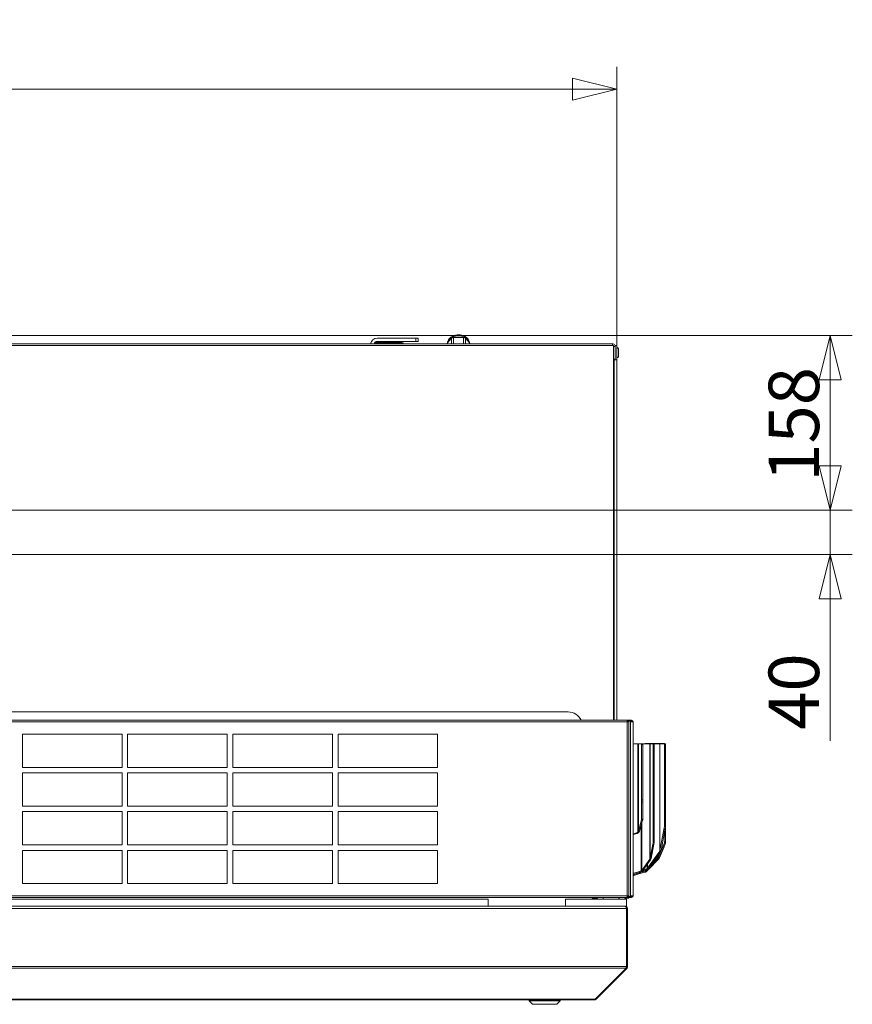
# Model space of a CAD drawing. Units: millimetres. Extents: x 209 to 8795, y 167 to 5658.
# Drawn here: x 7170 to 7922, y 3356 to 4245 of the extents above; entities that cross this region are included whole.
import ezdxf

# ---------------------------------------------------------------- set-up
doc = ezdxf.new("R2010")
doc.units = ezdxf.units.MM
doc.header["$LTSCALE"] = 20
doc.layers.add('AM - Dimension', color=9, linetype='Continuous', lineweight=5, true_color=0x808080)
doc.layers.add('AM - Drawing', color=7, linetype='Continuous', lineweight=5)
doc.styles.add('Libre Frankling 9pkt Light', font='txt.shx')
doc.dimstyles.new('AM salgstegninger', dxfattribs={"dimscale": 20, "dimtxt": 2.28, "dimasz": 2, "dimexe": 1, "dimexo": 0.5, "dimgap": 0.5, "dimtad": 1, "dimdec": 0, "dimrnd": 1e-08, "dimtxsty": 'Libre Frankling 9pkt Light', "dimblk": 'Filled-2', "dimcen": 0.09, "dimdle": 6, "dimclrd": 8, "dimclre": 8, "dimclrt": 7, "dimadec": 0, "dimazin": 2, "dimtfac": 1, "dimtdec": 0, "dimtmove": 0, "dimatfit": 3, "dimldrblk": 'Filled-2', "dimfxl": 1, "dimtolj": 1, "dimlwd": 0, "dimlwe": 0, "dimarcsym": 0})

# ---------------------------------------------------------------- blocks, each defined once
blk = doc.blocks.new('Filled-2')
at = {"color": 0}
for p, q in [((0, 0), (-1, 0.25)), ((-1, 0.25), (-1, -0.25)), ((-1, 0), (0, 0)), ((-1, -0.25), (0, 0))]:
    blk.add_line(p, q, dxfattribs=at)
at = {"color": 0, "flags": 128}
blk.add_lwpolyline([(-1, -0.25), (0, 0), (-1, 0.25), (-1, -0.25)], dxfattribs=at)
at = {"color": 0}
blk.add_solid([(-1, -0.25), (0, 0), (-1, 0.25), (-1, -0.25)], dxfattribs=at)
blk = doc.blocks.new('*D34')
at = {"layer": 'AM - Dimension', "color": 8, "lineweight": 0, "transparency": 16777216}
for p, q in [((6520.64, 3959.53), (7922.29, 3959.53)), ((7902.29, 3841.83), (7902.29, 3919.53)), ((6796.7, 3801.83), (7922.29, 3801.83))]:
    blk.add_line(p, q, dxfattribs=at)
at = {"layer": 'Defpoints', "color": 0, "transparency": 16777216}
for p in [(6510.64, 3959.53), (7902.29, 3959.53), (6786.7, 3801.83)]:
    blk.add_point(p, dxfattribs=at)
at = {"layer": 'AM - Dimension', "color": 8, "lineweight": 0, "transparency": 16777216, "xscale": 40, "yscale": 40, "zscale": 40}
for p, rotation in [((7902.29, 3959.53), 90), ((7902.29, 3801.83), 270)]:
    blk.add_blockref('Filled-2', p, dxfattribs=dict(at, rotation=rotation))
at = {"layer": 'AM - Dimension', "color": 7, "lineweight": 5, "transparency": 16777216, "insert": (7869.49, 3827.48), "char_height": 45.6, "attachment_point": 4, "rotation": 90, "style": 'Libre Frankling 9pkt Light'}
blk.add_mtext('\\A1;158', dxfattribs=at)
blk = doc.blocks.new('*D35')
at = {"layer": 'AM - Dimension', "color": 8, "lineweight": 0, "transparency": 16777216}
for p, q in [((7902.29, 3841.83), (7902.29, 3881.83)), ((6796.7, 3801.83), (7922.29, 3801.83)), ((7902.29, 3801.83), (7902.29, 3761.83)), ((6740.04, 3761.83), (7922.29, 3761.83)), ((7902.29, 3721.83), (7902.29, 3593.43))]:
    blk.add_line(p, q, dxfattribs=at)
at = {"layer": 'Defpoints', "color": 0, "transparency": 16777216}
for p in [(6786.7, 3801.83), (7902.29, 3801.83), (6730.04, 3761.83)]:
    blk.add_point(p, dxfattribs=at)
at = {"layer": 'AM - Dimension', "color": 8, "lineweight": 0, "transparency": 16777216, "xscale": 40, "yscale": 40, "zscale": 40}
for p, rotation in [((7902.29, 3801.83), 270), ((7902.29, 3761.83), 90)]:
    blk.add_blockref('Filled-2', p, dxfattribs=dict(at, rotation=rotation))
at = {"layer": 'AM - Dimension', "color": 7, "lineweight": 5, "transparency": 16777216, "insert": (7869.49, 3603.43), "char_height": 45.6, "attachment_point": 4, "rotation": 90, "style": 'Libre Frankling 9pkt Light'}
blk.add_mtext('\\A1;40', dxfattribs=at)
blk = doc.blocks.new('*D36')
at = {"layer": 'AM - Dimension', "color": 8, "lineweight": 0, "transparency": 16777216}
for p, q in [((6470.64, 3961.53), (6470.64, 4202.04)), ((7709.64, 3947.63), (7709.64, 4202.04)), ((6510.64, 4182.04), (7669.64, 4182.04))]:
    blk.add_line(p, q, dxfattribs=at)
at = {"layer": 'Defpoints', "color": 0, "transparency": 16777216}
for p in [(7709.64, 4182.04), (6470.64, 3951.53), (7709.64, 3937.63)]:
    blk.add_point(p, dxfattribs=at)
at = {"layer": 'AM - Dimension', "color": 8, "lineweight": 0, "transparency": 16777216, "xscale": 40, "yscale": 40, "zscale": 40, "rotation": 180}
blk.add_blockref('Filled-2', (6470.64, 4182.04), dxfattribs=at)
at = {"layer": 'AM - Dimension', "color": 8, "lineweight": 0, "transparency": 16777216, "xscale": 40, "yscale": 40, "zscale": 40}
blk.add_blockref('Filled-2', (7709.64, 4182.04), dxfattribs=at)
at = {"layer": 'AM - Dimension', "color": 7, "lineweight": 5, "transparency": 16777216, "insert": (7014.14, 4214.84), "char_height": 45.6, "attachment_point": 4, "style": 'Libre Frankling 9pkt Light'}
blk.add_mtext('\\A1;1239', dxfattribs=at)

msp = doc.modelspace()

# ---------------------------------------------------------------- linework, layer by layer
at = {"layer": 'AM - Drawing'}
for p, q in [((7528.14, 3957.18), (7493.14, 3957.18)), ((7528.14, 3957.18), (7528.14, 3954.18)), ((7528.14, 3957.18), (7530.14, 3957.18)), ((7530.14, 3954.18), (7530.14, 3957.18)), ((7560.27, 3957.1), (7557.98, 3954.29)), ((7562.05, 3957.82), (7560.27, 3957.1)), ((7560.27, 3952.13), (7560.27, 3957.1)), ((7566.64, 3957.82), (7562.05, 3957.82)), ((7562.05, 3952.13), (7562.05, 3957.82)), ((7571.22, 3957.82), (7566.64, 3957.82)), ((7573, 3957.1), (7571.22, 3957.82)), ((7571.22, 3952.13), (7571.22, 3957.82)), ((7575.3, 3954.29), (7573, 3957.1)), ((7573, 3952.13), (7573, 3957.1)), ((6847.67, 3950.63), (7706.64, 3950.63)), ((6890.14, 3952.13), (7705.64, 3952.13)), ((7490.39, 3952.38), (7492.14, 3952.38)), ((7492.14, 3953.13), (7490.86, 3953.13)), ((7492.14, 3953.13), (7515.39, 3953.13)), ((7492.14, 3952.38), (7492.14, 3953.13)), ((7515.39, 3952.38), (7492.14, 3952.38)), ((7493.14, 3954.18), (7528.14, 3954.18)), ((7530.14, 3954.18), (7528.14, 3954.18)), ((7557.98, 3954.29), (7556.21, 3952.13)), ((7577.06, 3952.13), (7575.3, 3954.29)), ((7705.64, 3952.13), (7705.64, 3950.63)), ((7706.64, 3950.63), (7706.64, 3612.03)), ((7708.14, 3949.63), (7706.64, 3949.63)), ((7708.14, 3950.63), (7708.14, 3937.64)), ((7708.14, 3950.63), (7709.64, 3950.63)), ((7709.64, 3937.64), (7709.64, 3950.63)), ((7711.04, 3947.53), (7711.04, 3940.73)), ((7708.14, 3938.13), (7706.64, 3938.13)), ((7706.64, 3937.63), (7707.14, 3937.63)), ((7707.14, 3612.03), (7707.14, 3937.63)), ((7709.64, 3937.63), (7707.14, 3937.63)), ((7708.14, 3937.63), (7708.14, 3937.64)), ((7708.14, 3937.64), (7709.64, 3937.64)), ((7709.64, 3937.64), (7709.64, 3937.63)), ((7709.64, 3937.63), (7709.64, 3612.03)), ((7665.64, 3619.63), (6885.64, 3619.63)), ((6478.26, 3612.03), (7719.01, 3612.03)), ((7719.01, 3610.53), (6478.26, 3610.53)), ((7719.01, 3612.03), (7719.15, 3612.03)), ((7719.01, 3612.03), (7719.01, 3610.53)), ((7719.15, 3611.28), (7719.01, 3611.28)), ((7719.33, 3611.14), (7719.01, 3611.14)), ((7720.31, 3610.53), (7719.01, 3610.53)), ((7719.01, 3453.53), (7719.01, 3610.53)), ((7719.15, 3612.03), (7719.45, 3612.03)), ((7719.15, 3612.03), (7719.15, 3611.28)), ((7719.45, 3611.28), (7719.15, 3611.28)), ((7719.86, 3611.14), (7719.33, 3611.14)), ((7722.37, 3612.03), (7719.45, 3612.03)), ((7719.45, 3612.03), (7719.45, 3611.28)), ((7719.45, 3611.28), (7722.37, 3611.28)), ((7719.54, 3610.53), (7719.54, 3610.84)), ((7719.54, 3610.84), (7720.07, 3610.84)), ((7721.61, 3611.14), (7719.86, 3611.14)), ((7720.07, 3610.53), (7720.07, 3610.84)), ((7720.51, 3610.53), (7720.31, 3610.53)), ((7720.51, 3453.53), (7720.51, 3610.53)), ((7720.52, 3611.28), (7720.6, 3611.14)), ((7722.14, 3611.14), (7721.61, 3611.14)), ((7721.82, 3610.53), (7721.82, 3610.84)), ((7721.82, 3610.84), (7722.36, 3610.84)), ((7721.82, 3610.53), (7723.27, 3610.53)), ((7721.82, 3610.53), (7721.82, 3453.53)), ((7722.36, 3610.53), (7722.36, 3610.84)), ((7722.37, 3612.03), (7722.37, 3611.28)), ((7722.37, 3612.03), (7722.89, 3612.03)), ((7722.89, 3611.28), (7722.37, 3611.28)), ((7722.89, 3611.28), (7722.89, 3612.03)), ((7723.27, 3610.53), (7723.64, 3610.53)), ((7723.64, 3610.53), (7724.39, 3610.53)), ((7724.39, 3453.53), (7724.39, 3610.53)), ((7172.79, 3569.53), (7172.79, 3599.53)), ((7172.79, 3599.53), (7262.79, 3599.53)), ((7262.79, 3599.53), (7262.79, 3569.53)), ((7267.79, 3569.53), (7267.79, 3599.53)), ((7267.79, 3599.53), (7357.79, 3599.53)), ((7357.79, 3599.53), (7357.79, 3569.53)), ((7362.79, 3569.53), (7362.79, 3599.53)), ((7362.79, 3599.53), (7452.79, 3599.53)), ((7452.79, 3599.53), (7452.79, 3569.53)), ((7457.79, 3569.53), (7457.79, 3599.53)), ((7457.79, 3599.53), (7547.79, 3599.53)), ((7547.79, 3599.53), (7547.79, 3569.53)), ((7725.3, 3590.63), (7724.39, 3590.36)), ((7725.3, 3590.63), (7728.54, 3590.63)), ((7728.54, 3590.63), (7729.08, 3590.63)), ((7728.54, 3511.07), (7728.54, 3590.63)), ((7729.08, 3590.63), (7731.95, 3590.63)), ((7729.08, 3590.63), (7729.08, 3512.22)), ((7735.12, 3591.2), (7730.58, 3590.63)), ((7731.95, 3590.63), (7732.02, 3590.63)), ((7731.95, 3522), (7731.95, 3590.63)), ((7732.02, 3590.63), (7733.02, 3590.63)), ((7732.02, 3590.63), (7732.02, 3589.75)), ((7733.02, 3589.75), (7732.02, 3589.75)), ((7732.02, 3589.75), (7732.02, 3540.1)), ((7733.02, 3589.75), (7733.02, 3590.63)), ((7733.02, 3590.63), (7739.38, 3590.63)), ((7733.02, 3589.75), (7733.02, 3540.1)), ((7735.12, 3591.2), (7735.23, 3591.2)), ((7735.23, 3590.63), (7735.23, 3591.2)), ((7735.63, 3591.2), (7746.75, 3591.2)), ((7735.63, 3591.2), (7735.63, 3590.63)), ((7739.38, 3590.63), (7739.64, 3590.63)), ((7739.38, 3486.63), (7739.38, 3590.63)), ((7739.64, 3590.63), (7742.1, 3590.63)), ((7739.64, 3590.63), (7739.64, 3487.26)), ((7742.1, 3590.63), (7748.34, 3590.63)), ((7742.12, 3590.63), (7743.09, 3590.45)), ((7743.31, 3589.55), (7742.34, 3589.73)), ((7742.34, 3502.45), (7742.34, 3589.73)), ((7743.31, 3589.55), (7743.31, 3502.26)), ((7746.75, 3590.63), (7746.75, 3591.2)), ((7747.04, 3591.2), (7752.3, 3591.2)), ((7747.04, 3591.2), (7747.04, 3590.63)), ((7748.34, 3590.63), (7748.6, 3590.63)), ((7748.34, 3493.95), (7748.34, 3590.63)), ((7748.6, 3590.63), (7752.46, 3590.63)), ((7748.6, 3590.63), (7748.6, 3494.59)), ((7753.32, 3590.82), (7752.45, 3591.17)), ((7752.48, 3590.63), (7753.44, 3590.45)), ((7753.66, 3589.55), (7752.69, 3589.73)), ((7752.69, 3517.09), (7752.69, 3589.73)), ((7753.68, 3589.88), (7753.65, 3589.89)), ((7753.66, 3589.55), (7753.66, 3516.9)), ((7753.68, 3589.88), (7753.68, 3502.11)), ((7262.79, 3569.53), (7172.79, 3569.53)), ((7357.79, 3569.53), (7267.79, 3569.53)), ((7452.79, 3569.53), (7362.79, 3569.53)), ((7547.79, 3569.53), (7457.79, 3569.53)), ((7172.79, 3534.53), (7172.79, 3564.53)), ((7172.79, 3564.53), (7262.79, 3564.53)), ((7262.79, 3564.53), (7262.79, 3534.53)), ((7267.79, 3534.53), (7267.79, 3564.53)), ((7267.79, 3564.53), (7357.79, 3564.53)), ((7357.79, 3564.53), (7357.79, 3534.53)), ((7362.79, 3534.53), (7362.79, 3564.53)), ((7362.79, 3564.53), (7452.79, 3564.53)), ((7452.79, 3564.53), (7452.79, 3534.53)), ((7457.79, 3534.53), (7457.79, 3564.53)), ((7457.79, 3564.53), (7547.79, 3564.53)), ((7547.79, 3564.53), (7547.79, 3534.53)), ((7732.02, 3540.1), (7733.02, 3540.1)), ((7732.02, 3540.1), (7732.02, 3537.98)), ((7733.02, 3537.98), (7733.02, 3540.1)), ((7262.79, 3534.53), (7172.79, 3534.53)), ((7357.79, 3534.53), (7267.79, 3534.53)), ((7452.79, 3534.53), (7362.79, 3534.53)), ((7547.79, 3534.53), (7457.79, 3534.53)), ((7733.02, 3537.98), (7732.02, 3537.98)), ((7732.02, 3537.98), (7732.02, 3522.82)), ((7733.02, 3522.82), (7733.02, 3537.98)), ((7172.79, 3499.53), (7172.79, 3529.53)), ((7172.79, 3529.53), (7262.79, 3529.53)), ((7262.79, 3529.53), (7262.79, 3499.53)), ((7267.79, 3499.53), (7267.79, 3529.53)), ((7267.79, 3529.53), (7357.79, 3529.53)), ((7357.79, 3529.53), (7357.79, 3499.53)), ((7362.79, 3499.53), (7362.79, 3529.53)), ((7362.79, 3529.53), (7452.79, 3529.53)), ((7452.79, 3529.53), (7452.79, 3499.53)), ((7457.79, 3499.53), (7457.79, 3529.53)), ((7457.79, 3529.53), (7547.79, 3529.53)), ((7547.79, 3529.53), (7547.79, 3499.53)), ((7731.95, 3522), (7729.08, 3512.22)), ((7730, 3511.95), (7732.87, 3521.73)), ((7732.87, 3521.73), (7731.95, 3522)), ((7733.02, 3522.82), (7732.02, 3522.82)), ((7731.73, 3476.08), (7731.73, 3517.84)), ((7732.18, 3519.37), (7732.18, 3476.45)), ((7752.46, 3514.94), (7748.6, 3494.59)), ((7749.57, 3494.4), (7753.42, 3514.75)), ((7753.42, 3514.75), (7752.46, 3514.94)), ((7752.69, 3517.09), (7753.66, 3516.9)), ((7727.53, 3510.48), (7724.39, 3509.56)), ((7724.39, 3508.79), (7727.91, 3509.83)), ((7728.54, 3511.07), (7727.53, 3510.48)), ((7727.91, 3509.83), (7727.53, 3510.48)), ((7727.91, 3509.83), (7728.92, 3510.42)), ((7728.92, 3510.42), (7728.54, 3511.07)), ((7729.54, 3512.09), (7729.08, 3512.22)), ((7730, 3511.95), (7729.54, 3512.09)), ((7752.82, 3511.56), (7752.82, 3502.47)), ((7262.79, 3499.53), (7172.79, 3499.53)), ((7357.79, 3499.53), (7267.79, 3499.53)), ((7452.79, 3499.53), (7362.79, 3499.53)), ((7547.79, 3499.53), (7457.79, 3499.53)), ((7742.1, 3500.3), (7739.64, 3487.26)), ((7740.6, 3487.08), (7743.07, 3500.11)), ((7743.07, 3500.11), (7742.1, 3500.3)), ((7742.34, 3502.45), (7743.31, 3502.26)), ((7752.18, 3499.95), (7747.04, 3488.54)), ((7747.91, 3488.19), (7753.05, 3499.6)), ((7747.91, 3487.18), (7752.26, 3497.85)), ((7752.18, 3499.95), (7753.05, 3499.6)), ((7752.82, 3502.47), (7753.68, 3502.11)), ((7172.79, 3464.53), (7172.79, 3494.53)), ((7172.79, 3494.53), (7262.79, 3494.53)), ((7262.79, 3494.53), (7262.79, 3464.53)), ((7267.79, 3464.53), (7267.79, 3494.53)), ((7267.79, 3494.53), (7357.79, 3494.53)), ((7357.79, 3494.53), (7357.79, 3464.53)), ((7362.79, 3464.53), (7362.79, 3494.53)), ((7362.79, 3494.53), (7452.79, 3494.53)), ((7452.79, 3494.53), (7452.79, 3464.53)), ((7457.79, 3464.53), (7457.79, 3494.53)), ((7457.79, 3494.53), (7547.79, 3494.53)), ((7547.79, 3494.53), (7547.79, 3464.53)), ((7739.38, 3486.63), (7732.18, 3476.45)), ((7732.88, 3475.95), (7740.08, 3486.13)), ((7748.34, 3493.95), (7737.35, 3478.41)), ((7738.06, 3477.91), (7749.05, 3493.45)), ((7738.37, 3477.64), (7747.32, 3486.51)), ((7739.53, 3486.53), (7739.38, 3486.63)), ((7740.08, 3486.13), (7739.53, 3486.53)), ((7740.6, 3487.08), (7739.64, 3487.26)), ((7744.78, 3485.9), (7739.98, 3480.62)), ((7745.26, 3486.37), (7744.78, 3485.9)), ((7745.36, 3485.33), (7744.78, 3485.9)), ((7746.75, 3488), (7745.26, 3486.37)), ((7745.84, 3485.79), (7745.26, 3486.37)), ((7745.36, 3485.33), (7745.84, 3485.79)), ((7745.84, 3485.79), (7747.32, 3487.43)), ((7746.75, 3488), (7746.75, 3490.2)), ((7747, 3487.75), (7746.75, 3488)), ((7746.91, 3486.93), (7746.89, 3486.95)), ((7747.32, 3486.51), (7746.91, 3486.93)), ((7747.32, 3487.43), (7747, 3487.75)), ((7747.04, 3490.61), (7747.04, 3488.54)), ((7747.42, 3488.39), (7747.04, 3488.54)), ((7747.91, 3487.18), (7747.32, 3487.42)), ((7747.91, 3488.19), (7747.42, 3488.39)), ((7748.49, 3493.85), (7748.34, 3493.95)), ((7749.05, 3493.45), (7748.49, 3493.85)), ((7749.57, 3494.4), (7748.6, 3494.59)), ((7452.79, 3482.24), (7452.64, 3482.24)), ((7732.03, 3475.42), (7737.16, 3477.36)), ((7736.91, 3478.04), (7733.44, 3476.73)), ((7736.93, 3477.27), (7735.67, 3475.89)), ((7736.25, 3475.31), (7745.36, 3485.33)), ((7736.91, 3478.04), (7736.91, 3481.64)), ((7737.16, 3477.36), (7736.91, 3478.04)), ((7737.35, 3482.27), (7737.35, 3478.41)), ((7738.06, 3477.91), (7737.35, 3478.41)), ((7727.48, 3474.47), (7724.39, 3473.89)), ((7724.39, 3473.15), (7727.74, 3473.79)), ((7724.9, 3472.7), (7724.39, 3472.66)), ((7724.39, 3471.95), (7725.08, 3472)), ((7729.98, 3474.24), (7724.9, 3472.7)), ((7725.08, 3472), (7724.9, 3472.7)), ((7725.08, 3472), (7734.16, 3474.77)), ((7731.73, 3476.08), (7727.48, 3474.47)), ((7727.74, 3473.79), (7727.48, 3474.47)), ((7727.74, 3473.79), (7731.99, 3475.4)), ((7728.43, 3474.05), (7735.18, 3474.89)), ((7735.01, 3475.59), (7731.25, 3475.12)), ((7731.99, 3475.4), (7731.73, 3476.08)), ((7732.88, 3475.95), (7732.18, 3476.45)), ((7735.11, 3475.62), (7735.01, 3475.59)), ((7735.18, 3474.89), (7735.01, 3475.59)), ((7735.23, 3475.65), (7735.11, 3475.62)), ((7735.29, 3474.92), (7735.11, 3475.62)), ((7735.18, 3474.89), (7735.29, 3474.92)), ((7735.23, 3475.65), (7735.23, 3476.63)), ((7735.3, 3475.34), (7735.23, 3475.65)), ((7735.29, 3474.92), (7735.4, 3474.95)), ((7735.4, 3474.95), (7735.3, 3475.34)), ((7735.63, 3476.78), (7735.63, 3475.86)), ((7735.67, 3475.89), (7735.63, 3475.86)), ((7735.88, 3475.6), (7735.63, 3475.86)), ((7736.25, 3475.31), (7735.67, 3475.89)), ((7736.2, 3475.28), (7735.88, 3475.6)), ((7736.2, 3475.28), (7736.25, 3475.31)), ((7262.79, 3464.53), (7172.79, 3464.53)), ((7357.79, 3464.53), (7267.79, 3464.53)), ((7452.79, 3464.53), (7362.79, 3464.53)), ((7547.79, 3464.53), (7457.79, 3464.53)), ((6478.26, 3453.53), (7719.01, 3453.53)), ((7719.01, 3452.03), (6478.26, 3452.03)), ((7593.39, 3450.53), (6585.54, 3450.53)), ((7593.39, 3444.03), (7593.39, 3450.53)), ((7663.39, 3450.53), (7663.39, 3444.03)), ((7718.39, 3450.53), (7663.39, 3450.53)), ((7687.26, 3451.63), (7687.26, 3452.03)), ((7687.26, 3451.63), (7692.26, 3451.63)), ((7687.26, 3451.63), (7687.26, 3451.38)), ((7687.26, 3451.38), (7692.26, 3451.38)), ((7692.26, 3452.03), (7692.26, 3451.63)), ((7692.26, 3451.38), (7692.26, 3451.63)), ((7697.39, 3450.53), (7697.39, 3452.03)), ((7706.64, 3451.75), (7706.64, 3452.03)), ((7711.39, 3450.53), (7711.39, 3452.03)), ((7711.79, 3450.53), (7711.79, 3452.03)), ((7716.72, 3452.03), (7716.95, 3451.63)), ((7717.39, 3451.38), (7719.89, 3451.38)), ((7718.39, 3450.53), (7718.39, 3443.76)), ((7719.01, 3453.53), (7719.01, 3452.03)), ((7719.01, 3453.53), (7720.31, 3453.53)), ((7719.01, 3452.92), (7719.33, 3452.92)), ((7719.01, 3452.78), (7719.15, 3452.78)), ((7719.15, 3452.03), (7719.01, 3452.03)), ((7719.15, 3452.78), (7719.45, 3452.78)), ((7719.15, 3452.78), (7719.15, 3452.03)), ((7719.45, 3452.03), (7719.15, 3452.03)), ((7719.33, 3452.92), (7719.86, 3452.92)), ((7722.37, 3452.78), (7719.45, 3452.78)), ((7719.45, 3452.78), (7719.45, 3452.03)), ((7719.45, 3452.03), (7722.37, 3452.03)), ((7719.54, 3453.53), (7719.54, 3453.22)), ((7720.07, 3453.22), (7719.54, 3453.22)), ((7719.86, 3452.92), (7721.61, 3452.92)), ((7720.07, 3453.53), (7720.07, 3453.22)), ((7720.31, 3453.53), (7720.51, 3453.53)), ((7720.32, 3451.63), (7720.55, 3452.03)), ((7720.98, 3452.78), (7721.06, 3452.92)), ((7721.61, 3452.92), (7722.14, 3452.92)), ((7721.82, 3453.53), (7721.82, 3453.22)), ((7723.27, 3453.53), (7721.82, 3453.53)), ((7722.36, 3453.22), (7721.82, 3453.22)), ((7722.36, 3453.53), (7722.36, 3453.22)), ((7722.37, 3452.78), (7722.89, 3452.78)), ((7722.37, 3452.78), (7722.37, 3452.03)), ((7722.89, 3452.03), (7722.37, 3452.03)), ((7722.89, 3452.03), (7722.89, 3452.78)), ((7723.64, 3453.53), (7723.27, 3453.53)), ((7724.39, 3453.53), (7723.64, 3453.53)), ((6492.93, 3442.03), (7718.24, 3442.03)), ((6493.93, 3444.03), (7717.24, 3444.03)), ((7717.39, 3444.03), (7717.24, 3444.03)), ((7717.39, 3444.03), (7717.39, 3444.01)), ((7718.24, 3389.53), (7718.24, 3442.03)), ((7718.39, 3442.03), (7718.39, 3389.53)), ((7719.39, 3442.03), (7718.39, 3442.03)), ((7719.39, 3389.53), (7719.39, 3442.03)), ((6492.93, 3389.53), (7718.24, 3389.53)), ((6493.22, 3388.12), (7717.95, 3388.12)), ((7689.95, 3360.12), (7717.95, 3388.12)), ((7690.8, 3360.12), (7718.8, 3388.12)), ((7718.8, 3388.12), (7718.17, 3388.75)), ((7718.39, 3395.53), (7718.24, 3395.53)), ((7718.24, 3395.39), (7718.39, 3395.53)), ((7719.39, 3389.53), (7718.39, 3389.53)), ((6521.79, 3360.12), (7689.39, 3360.12)), ((6521.79, 3359.53), (7689.39, 3359.53)), ((7630.39, 3358.53), (7630.39, 3359.53)), ((7658.39, 3358.53), (7630.39, 3358.53)), ((7633.39, 3355.53), (7630.39, 3358.53)), ((7655.39, 3355.53), (7633.39, 3355.53)), ((7655.39, 3355.53), (7658.39, 3358.53)), ((7658.39, 3358.53), (7658.39, 3359.53)), ((7689.39, 3360.12), (7689.95, 3360.12)), ((7689.39, 3360.12), (7689.39, 3359.53)), ((7690.8, 3360.12), (7690.38, 3360.54))]:
    msp.add_line(p, q, dxfattribs=at)
for centre, radius, start, end in [((7493.14, 3951.18), 6, 90, 170.88983), ((7493.14, 3951.18), 3, 90, 161.53854), ((7515.39, 3951.38), 1.75, 25.37693, 90), ((7515.39, 3951.38), 1, 48.59038, 90), ((7709.64, 3947.53), 1.4, 0, 90), ((7709.64, 3940.73), 1.4, 270, 0), ((7665.64, 3606.63), 13, 24.54354, 90), ((7722.89, 3610.53), 1.5, 0, 90), ((7722.89, 3610.53), 0.75, 0, 90), ((7717.39, 3451.88), 0.5, 210, 270), ((7719.89, 3451.88), 0.5, 270, 330), ((7718.64, 3456.53), 4, 290.36413, 295.55858), ((7722.89, 3453.53), 0.75, 270, 0), ((7722.89, 3453.53), 1.5, 270, 0), ((7717.39, 3442.03), 1, 0, 35.32625), ((7717.39, 3389.53), 1, 324.67375, 0), ((7689.39, 3361.53), 2, 270, 315)]:
    msp.add_arc(centre, radius, start, end, dxfattribs=at)
for centre, major_axis, ratio, start_param, end_param in [((7566.64, 3952.17), (-10, 0), 0.707107, 3.214165, 6.210613), ((7706.14, 3936.46), (2, 0), 0.898794, 0.712445, 1.199441), ((7719.33, 3610.84), (0, 0.3), 0.707107, 4.712389, 6.283185), ((7719.86, 3610.84), (0, 0.3), 0.707107, 4.712389, 6.283185), ((7721.61, 3610.84), (0, 0.3), 0.707107, 4.712389, 6.283185), ((7722.14, 3610.84), (0, 0.3), 0.707107, 4.712389, 6.283185), ((7741.57, 3587.68), (0.56, 2.95), 0.183013, 5.515118, 6.317847), ((7742.53, 3587.5), (0.56, 2.95), 0.183013, 5.515118, 6.283185), ((7751.32, 3588.39), (1.13, 2.78), 0.353553, 5.744435, 6.426533), ((7751.92, 3587.68), (0.56, 2.95), 0.183013, 5.515118, 6.317847), ((7752.18, 3588.04), (1.13, 2.78), 0.353553, 5.569461, 6.283185), ((7752.88, 3587.5), (0.56, 2.95), 0.183013, 5.515118, 6.283185), ((7751.92, 3515.04), (0.56, 2.95), 0.183013, 4.712389, 5.515118), ((7752.88, 3514.86), (-0.56, -2.95), 0.183013, 1.570796, 2.373525), ((7741.57, 3500.4), (0.56, 2.95), 0.183013, 4.712389, 5.515118), ((7742.53, 3500.21), (-0.56, -2.95), 0.183013, 1.570796, 2.373525), ((7751.32, 3500.63), (-1.13, -2.78), 0.353553, 1.469733, 2.427868), ((7752.18, 3500.27), (1.13, 2.78), 0.353553, 4.611326, 5.569461), ((7719.33, 3453.22), (0, -0.3), 0.707107, 0, 1.570796), ((7719.86, 3453.22), (0, -0.3), 0.707107, 0, 1.570796), ((7721.61, 3453.22), (0, -0.3), 0.707107, 0, 1.570796), ((7722.14, 3453.22), (0, -0.3), 0.707107, 0, 1.570796)]:
    msp.add_ellipse(centre, major_axis=major_axis, ratio=ratio, start_param=start_param, end_param=end_param, dxfattribs=at)
for points, knots in [([(7556.66, 3952.67), (7556.7, 3953.29), (7556.84, 3953.9), (7557.34, 3955.24), (7557.76, 3955.95), (7558.86, 3957.28), (7559.56, 3957.88), (7561.19, 3958.92), (7562.14, 3959.34), (7564.17, 3959.93), (7565.25, 3960.09), (7567.43, 3960.14), (7568.52, 3960.03), (7570.63, 3959.52), (7571.64, 3959.13), (7573.45, 3958.09), (7574.26, 3957.44), (7575.53, 3955.95), (7576, 3955.13), (7576.47, 3953.73), (7576.57, 3953.21), (7576.62, 3952.67)], [4.767335, 4.767335, 4.767335, 4.767335, 4.969381, 4.969381, 5.24102, 5.24102, 5.549269, 5.549269, 5.892888, 5.892888, 6.250251, 6.250251, 6.609259, 6.609259, 6.967341, 6.967341, 7.314449, 7.314449, 7.624255, 7.624255, 7.799036, 7.799036, 7.799036, 7.799036]), ([(7705.64, 3952.13), (7705.62, 3952.13), (7705.61, 3951.61), (7705.59, 3950.82), (7705.59, 3950.76), (7705.59, 3950.7), (7705.59, 3950.63)], [0, 0, 0, 0, 1.074185, 1.074185, 1.074185, 1.159279, 1.159279, 1.159279, 1.159279]), ([(7705.64, 3952.13), (7706.53, 3952.13), (7707.41, 3951.61), (7707.83, 3950.82), (7708.03, 3950.46), (7708.14, 3950.05), (7708.14, 3949.63)], [0, 0, 0, 0, 1.074185, 1.074185, 1.074185, 1.570796, 1.570796, 1.570796, 1.570796]), ([(7718.24, 3442.03), (7718.24, 3442.78), (7718.02, 3443.51), (7717.68, 3443.83), (7717.55, 3443.96), (7717.39, 3444.03), (7717.24, 3444.03)], [0, 0, 0, 0, 1.119212, 1.119212, 1.119212, 1.570796, 1.570796, 1.570796, 1.570796]), ([(7719.39, 3442.03), (7719.39, 3442.78), (7718.93, 3443.51), (7718.26, 3443.83), (7717.99, 3443.96), (7717.69, 3444.03), (7717.39, 3444.03)], [0, 0, 0, 0, 1.119212, 1.119212, 1.119212, 1.570796, 1.570796, 1.570796, 1.570796])]:
    msp.add_open_spline(points, degree=3, knots=knots, dxfattribs=at)
for points in [[(7735.23, 3591.2), (7735.37, 3591.18), (7735.51, 3591.18), (7735.63, 3591.2)], [(7746.75, 3591.2), (7746.87, 3591.18), (7746.97, 3591.18), (7747.04, 3591.2)], [(7732.02, 3522.82), (7732.02, 3522.54), (7732, 3522.27), (7731.95, 3522)], [(7732.87, 3521.73), (7732.97, 3522.09), (7733.02, 3522.45), (7733.02, 3522.82)], [(7729.08, 3512.22), (7728.98, 3511.79), (7728.78, 3511.4), (7728.54, 3511.07)], [(7728.92, 3510.42), (7729.41, 3510.81), (7729.8, 3511.35), (7730, 3511.95)], [(7739.64, 3487.26), (7739.59, 3487.04), (7739.5, 3486.82), (7739.38, 3486.63)], [(7740.08, 3486.13), (7740.33, 3486.41), (7740.51, 3486.74), (7740.6, 3487.08)], [(7747.04, 3488.54), (7746.97, 3488.35), (7746.87, 3488.17), (7746.75, 3488)], [(7747.32, 3487.43), (7747.56, 3487.65), (7747.76, 3487.91), (7747.91, 3488.19)], [(7747.32, 3486.51), (7747.56, 3486.7), (7747.76, 3486.93), (7747.91, 3487.18)], [(7748.6, 3494.59), (7748.56, 3494.36), (7748.47, 3494.14), (7748.34, 3493.95)], [(7749.05, 3493.45), (7749.3, 3493.73), (7749.48, 3494.06), (7749.57, 3494.4)], [(7737.35, 3478.41), (7737.23, 3478.26), (7737.07, 3478.14), (7736.91, 3478.04)], [(7737.16, 3477.36), (7737.5, 3477.49), (7737.81, 3477.67), (7738.06, 3477.91)], [(7732.18, 3476.45), (7732.05, 3476.3), (7731.9, 3476.18), (7731.73, 3476.08)], [(7731.99, 3475.4), (7732.33, 3475.52), (7732.64, 3475.71), (7732.88, 3475.95)], [(7735.63, 3475.86), (7735.51, 3475.77), (7735.37, 3475.69), (7735.23, 3475.65)], [(7735.4, 3474.95), (7735.69, 3475.02), (7735.96, 3475.13), (7736.2, 3475.28)], [(7717.95, 3388.12), (7718.14, 3388.49), (7718.24, 3389.01), (7718.24, 3389.53)], [(7718.8, 3388.12), (7719.17, 3388.49), (7719.39, 3389.01), (7719.39, 3389.53)]]:
    msp.add_open_spline(points, degree=3, dxfattribs=at)

# ---------------------------------------------------------------- dimensions: what is measured, and where the dimension line sits
at = {"layer": 'AM - Dimension', "color": 8, "lineweight": 5, "true_color": 0x808080}
for base, p1, p2, angle, override, picture, middle in [((7709.64, 4182.04), (6470.64, 3951.53), (7709.64, 3937.63), 180, {"dimgap": 0.5, "dimdec": 0, "dimtol": 0, "dimlim": 0, "dimtp": 0, "dimtm": 0, "dimtdec": 0, "dimtofl": 0, "dimatfit": 1}, '*D36', (7090.14, 4182.04)), ((7902.29, 3959.53), (6786.7, 3801.83), (6510.64, 3959.53), 90, {"dimgap": 0.5, "dimdec": 0, "dimtol": 0, "dimlim": 0, "dimtp": 0, "dimtm": 0, "dimtdec": 0, "dimtofl": 0, "dimatfit": 1}, '*D34', (7902.29, 3880.68)), ((7902.29, 3801.83), (6730.04, 3761.83), (6786.7, 3801.83), 90, {"dimgap": 0.5, "dimdec": 0, "dimtol": 0, "dimlim": 0, "dimtp": 0, "dimtm": 0, "dimtdec": 0, "dimtofl": 1, "dimatfit": 1}, '*D35', (7902.29, 3637.63))]:
    dim = msp.add_linear_dim(base=base, p1=p1, p2=p2, angle=angle, dimstyle='AM salgstegninger', override=override, dxfattribs=at)
    dim.commit()
    dim.dimension.update_dxf_attribs({"geometry": picture, "text_midpoint": middle, "dimtype": 160})

doc.saveas('drawing.dxf')
